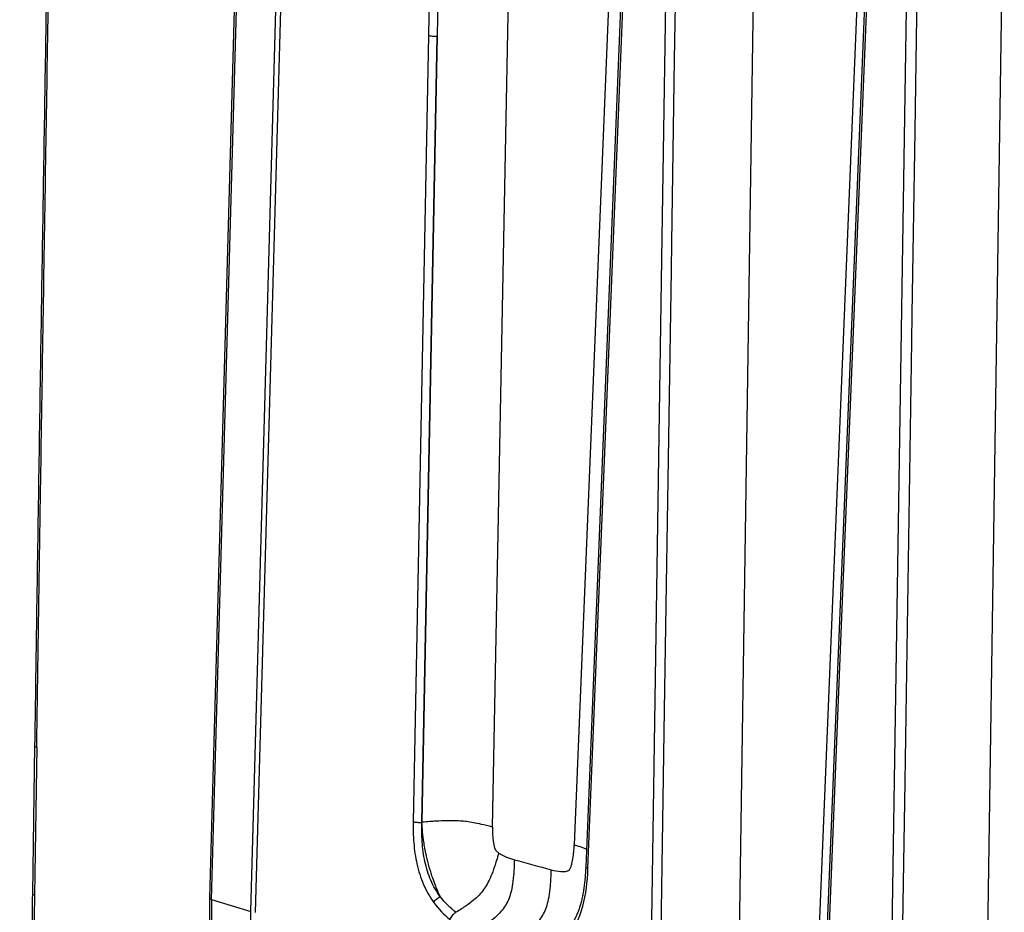
# Model space of a CAD drawing. Units: millimetres. Extents: x 17 to 410, y 7 to 290.
# Drawn here: x 328 to 347, y 176 to 193 of the extents above; entities that cross this region are included whole.
import ezdxf

# ---------------------------------------------------------------- set-up
doc = ezdxf.new("R2010")
doc.units = ezdxf.units.MM

msp = doc.modelspace()

# ---------------------------------------------------------------- linework, layer by layer
at = {"color": 7, "linetype": 'Continuous', "lineweight": 25}
for p, q in [((336.939, 177.552), (337.347, 198.924)), ((332.339, 175.944), (332.973, 198.697)), ((333.056, 198.68), (332.421, 175.925)), ((339.356, 198.375), (338.493, 177.215)), ((335.82, 197.856), (335.718, 192.618)), ((335.982, 197.843), (335.882, 192.606)), ((341.611, 173.6), (341.971, 197.655)), ((344.033, 197.081), (343.057, 173.19)), ((346.319, 172.264), (346.68, 196.338)), ((332.051, 194.156), (331.55, 176.203)), ((331.59, 176.175), (332.091, 194.128)), ((335.718, 192.618), (335.428, 177.655)), ((335.592, 177.643), (335.882, 192.606)), ((335.882, 192.606), (335.596, 177.644)), ((328.223, 179.1), (328.181, 176.291)), ((328.263, 179.071), (328.221, 176.262)), ((331.55, 176.203), (331.518, 158.366)), ((331.59, 176.175), (331.558, 158.337)), ((331.59, 176.175), (332.339, 175.944)), ((332.298, 153.338), (332.339, 175.944))]:
    msp.add_line(p, q, dxfattribs=at)
at = {"color": 7, "linetype": 'Continuous', "lineweight": 25, "flags": 128}
for points in [[(339.524, 196.769), (339.39, 193.466), (338.713, 176.791)], [(338.755, 176.761), (339.089, 184.99), (339.566, 196.739)], [(340.282, 196.525), (340.157, 188.357), (339.931, 173.685)], [(340.122, 173.677), (340.126, 173.967), (340.144, 175.13), (340.215, 179.778), (340.343, 188.148), (340.351, 188.672), (340.378, 190.415), (340.405, 192.159), (340.432, 193.902), (340.458, 195.645), (340.472, 196.517)], [(344.108, 195.402), (343.93, 191.011), (343.188, 172.731)], [(343.229, 172.702), (343.563, 180.926), (344.149, 195.372)], [(344.841, 195.166), (344.715, 187.001), (344.49, 172.326)], [(344.697, 172.321), (344.701, 172.611), (344.719, 173.773), (344.79, 178.422), (344.918, 186.791), (344.926, 187.315), (344.98, 190.802), (345.033, 194.289), (345.047, 195.16)]]:
    msp.add_lwpolyline(points, dxfattribs=at)
at = {"color": 7, "linetype": 'Continuous', "lineweight": 25}
msp.add_ellipse((331.7, 176.201), major_axis=(0.15, -0.002), ratio=0.272345, start_param=3.138038, end_param=3.891958, dxfattribs=at)
for points, knots in [([(328.5, 196.537), (328.497, 196.361), (328.467, 194.646), (328.412, 191.302), (328.333, 186.373), (328.27, 182.275), (328.234, 179.807), (328.223, 179.1)], [0, 0, 0, 0, 0.030236, 0.295181, 0.575421, 0.878349, 1, 1, 1, 1]), ([(328.263, 179.071), (328.285, 180.584), (328.337, 184.008), (328.421, 189.343), (328.491, 193.642), (328.532, 196.03), (328.54, 196.508)], [0, 0, 0, 0, 0.260181, 0.588989, 0.917798, 1, 1, 1, 1]), ([(335.718, 192.618), (335.739, 192.612), (335.766, 192.608), (335.824, 192.603), (335.854, 192.604), (335.882, 192.606)], [0, 0, 0, 0, 0.5, 0.5, 1, 1, 1, 1]), ([(336.939, 177.552), (336.855, 177.574), (336.789, 177.591), (336.672, 177.617), (336.622, 177.628), (336.484, 177.653), (336.406, 177.662), (336.243, 177.673), (336.159, 177.675), (335.997, 177.671), (335.937, 177.668), (335.791, 177.66), (335.707, 177.654), (335.596, 177.644)], [0, 0, 0, 0, 0.125, 0.125, 0.25, 0.25, 0.5, 0.5, 0.75, 0.75, 0.875, 0.875, 1, 1, 1, 1]), ([(335.428, 177.655), (335.425, 177.522), (335.428, 177.389), (335.451, 177.121), (335.47, 176.984), (335.516, 176.784), (335.533, 176.718), (335.575, 176.589), (335.598, 176.524), (335.678, 176.339), (335.741, 176.226), (335.815, 176.123)], [0, 0, 0, 0, 0.25, 0.25, 0.5, 0.5, 0.625, 0.625, 0.75, 0.75, 1, 1, 1, 1]), ([(335.428, 177.655), (335.448, 177.649), (335.475, 177.645), (335.533, 177.641), (335.564, 177.641), (335.592, 177.643)], [0, 0, 0, 0, 0.5, 0.5, 1, 1, 1, 1]), ([(335.944, 176.228), (335.874, 176.322), (335.814, 176.426), (335.741, 176.597), (335.719, 176.656), (335.681, 176.775), (335.665, 176.836), (335.625, 177.021), (335.609, 177.147), (335.595, 177.334), (335.592, 177.396), (335.59, 177.52), (335.59, 177.583), (335.592, 177.643)], [0, 0, 0, 0, 0.25, 0.25, 0.375, 0.375, 0.5, 0.5, 0.75, 0.75, 0.875, 0.875, 1, 1, 1, 1]), ([(335.944, 176.229), (335.931, 176.255), (335.916, 176.287), (335.886, 176.357), (335.871, 176.393), (335.833, 176.491), (335.816, 176.539), (335.788, 176.617), (335.778, 176.649), (335.76, 176.706), (335.752, 176.731), (335.732, 176.8), (335.721, 176.838), (335.703, 176.907), (335.696, 176.938), (335.675, 177.024), (335.665, 177.074), (335.648, 177.166), (335.641, 177.208), (335.622, 177.327), (335.615, 177.396), (335.603, 177.526), (335.599, 177.587), (335.596, 177.644)], [0, 0, 0, 0, 0.015625, 0.015625, 0.03125, 0.03125, 0.0625, 0.0625, 0.09375, 0.09375, 0.125, 0.125, 0.1875, 0.1875, 0.25, 0.25, 0.375, 0.375, 0.5, 0.5, 0.75, 0.75, 1, 1, 1, 1]), ([(336.939, 177.552), (336.938, 177.464), (336.94, 177.376), (336.957, 177.241), (336.965, 177.196), (336.983, 177.143), (336.987, 177.132), (336.998, 177.113), (337.004, 177.105), (337.025, 177.084), (337.04, 177.072), (337.055, 177.062)], [0, 0, 0, 0, 0.5, 0.5, 0.75, 0.75, 0.8125, 0.8125, 0.875, 0.875, 1, 1, 1, 1]), ([(338.056, 176.738), (338.117, 176.722), (338.177, 176.71), (338.267, 176.704), (338.297, 176.704), (338.341, 176.711), (338.356, 176.714), (338.373, 176.721), (338.377, 176.722), (338.384, 176.726), (338.388, 176.728), (338.399, 176.736), (338.405, 176.743), (338.419, 176.767), (338.426, 176.784), (338.439, 176.821), (338.445, 176.84), (338.459, 176.897), (338.466, 176.936), (338.483, 177.054), (338.489, 177.135), (338.493, 177.215)], [0, 0, 0, 0, 0.25, 0.25, 0.375, 0.375, 0.4375, 0.4375, 0.453125, 0.453125, 0.46875, 0.46875, 0.5, 0.5, 0.5625, 0.5625, 0.625, 0.625, 0.75, 0.75, 1, 1, 1, 1]), ([(337.055, 177.062), (337.026, 176.955), (337.001, 176.872), (336.954, 176.729), (336.931, 176.67), (336.864, 176.512), (336.819, 176.433), (336.715, 176.29), (336.656, 176.226), (336.537, 176.126), (336.492, 176.092), (336.384, 176.017), (336.321, 175.977), (336.242, 175.931)], [0, 0, 0, 0, 0.125, 0.125, 0.25, 0.25, 0.5, 0.5, 0.75, 0.75, 0.875, 0.875, 1, 1, 1, 1]), ([(337.354, 176.931), (337.352, 176.81), (337.346, 176.716), (337.333, 176.554), (337.324, 176.487), (337.293, 176.309), (337.266, 176.22), (337.19, 176.06), (337.143, 175.989), (337.04, 175.88), (337, 175.843), (336.903, 175.763), (336.846, 175.72), (336.772, 175.671)], [0, 0, 0, 0, 0.125, 0.125, 0.25, 0.25, 0.5, 0.5, 0.75, 0.75, 0.875, 0.875, 1, 1, 1, 1]), ([(337.055, 177.062), (337.104, 177.027), (337.153, 177.003), (337.253, 176.961), (337.304, 176.945), (337.354, 176.931)], [0, 0, 0, 0, 0.5, 0.5, 1, 1, 1, 1]), ([(337.376, 175.31), (337.555, 175.256), (337.733, 175.228), (337.994, 175.261), (338.077, 175.284), (338.235, 175.362), (338.309, 175.418), (338.407, 175.522), (338.437, 175.56), (338.493, 175.643), (338.52, 175.689), (338.591, 175.832), (338.628, 175.936), (338.717, 176.272), (338.745, 176.512), (338.755, 176.761)], [0, 0, 0, 0, 0.25, 0.25, 0.375, 0.375, 0.5, 0.5, 0.5625, 0.5625, 0.625, 0.625, 0.75, 0.75, 1, 1, 1, 1]), ([(337.458, 175.466), (337.533, 175.514), (337.591, 175.556), (337.691, 175.635), (337.732, 175.672), (337.838, 175.781), (337.887, 175.852), (337.965, 176.015), (337.993, 176.105), (338.025, 176.287), (338.034, 176.355), (338.048, 176.52), (338.054, 176.616), (338.056, 176.738)], [0, 0, 0, 0, 0.125, 0.125, 0.25, 0.25, 0.5, 0.5, 0.75, 0.75, 0.875, 0.875, 1, 1, 1, 1]), ([(338.713, 176.791), (338.713, 176.786), (338.711, 176.736), (338.705, 176.648), (338.695, 176.531), (338.683, 176.427), (338.669, 176.33), (338.651, 176.236), (338.631, 176.145), (338.607, 176.06), (338.581, 175.98), (338.553, 175.907), (338.522, 175.839), (338.491, 175.777), (338.457, 175.722), (338.423, 175.673), (338.388, 175.629), (338.351, 175.591), (338.313, 175.557), (338.287, 175.538), (338.274, 175.529)], [0, 0, 0, 0, 0.010606, 0.09389, 0.167364, 0.233857, 0.295252, 0.360179, 0.422552, 0.483508, 0.542622, 0.599759, 0.654894, 0.708089, 0.759493, 0.809331, 0.857907, 0.905636, 0.954243, 1, 1, 1, 1]), ([(328.181, 176.291), (328.172, 175.683), (328.137, 173.335), (328.079, 169.324), (328.011, 164.383), (327.965, 160.914), (327.943, 159.109), (327.939, 158.843)], [0, 0, 0, 0, 0.104583, 0.403696, 0.689795, 0.954133, 1, 1, 1, 1]), ([(328.221, 176.262), (328.199, 174.749), (328.148, 171.325), (328.073, 165.987), (328.016, 161.684), (327.985, 159.293), (327.979, 158.814)], [0, 0, 0, 0, 0.260181, 0.588989, 0.917798, 1, 1, 1, 1]), ([(335.815, 176.123), (335.828, 176.142), (335.848, 176.163), (335.893, 176.2), (335.919, 176.216), (335.944, 176.228)], [0, 0, 0, 0, 0.5, 0.5, 1, 1, 1, 1]), ([(336.134, 175.792), (336.142, 175.819), (336.156, 175.847), (336.195, 175.896), (336.218, 175.917), (336.242, 175.931)], [0, 0, 0, 0, 0.5, 0.5, 1, 1, 1, 1])]:
    msp.add_open_spline(points, degree=3, knots=knots, dxfattribs=at)
at = {"color": 8, "linetype": 'Continuous', "lineweight": 25}
for points, knots in [([(328.223, 179.1), (328.225, 179.095), (328.228, 179.084), (328.251, 179.076), (328.263, 179.071)], [0, 0, 0, 0, 0.481844, 1, 1, 1, 1]), ([(338.493, 177.215), (338.522, 177.206), (338.577, 177.188), (338.651, 177.164), (338.7, 177.147), (338.724, 177.138), (338.727, 177.137)], [0, 0, 0, 0, 0.361882, 0.675147, 0.94959, 1, 1, 1, 1]), ([(338.755, 176.761), (338.745, 176.765), (338.725, 176.773), (338.713, 176.783), (338.715, 176.79), (338.713, 176.791)], [0, 0, 0, 0, 0.417608, 0.835216, 1, 1, 1, 1]), ([(328.181, 176.291), (328.183, 176.286), (328.186, 176.275), (328.209, 176.267), (328.221, 176.262)], [0, 0, 0, 0, 0.4827142, 1, 1, 1, 1])]:
    msp.add_open_spline(points, degree=3, knots=knots, dxfattribs=at)
at = {"color": 7, "linetype": 'Continuous', "lineweight": 25}
for points in [[(337.354, 176.931), (337.588, 176.867), (337.822, 176.803), (338.056, 176.738)], [(336.242, 175.931), (336.135, 176.01), (336.032, 176.109), (335.944, 176.229)], [(335.815, 176.123), (335.911, 175.989), (336.018, 175.881), (336.134, 175.792)]]:
    msp.add_open_spline(points, degree=3, dxfattribs=at)

doc.saveas('drawing.dxf')
